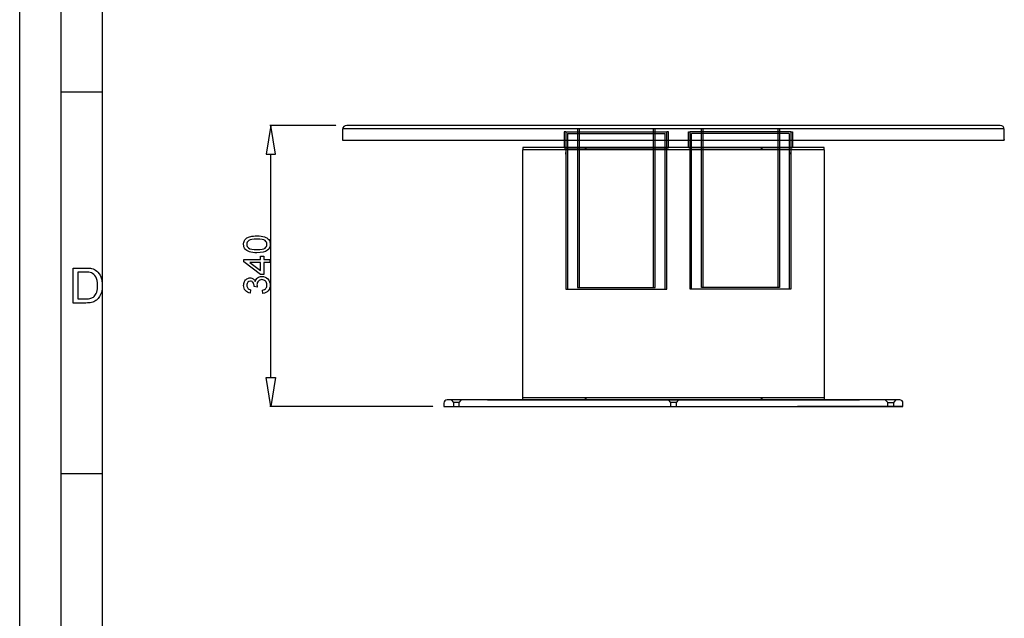
# Model space of a CAD drawing. Units: millimetres. Extents: x 0 to 4200, y 0 to 2970.
# Drawn here: x 0 to 1190, y 849 to 1572 of the extents above; entities that cross this region are included whole.
import ezdxf

# ---------------------------------------------------------------- set-up
doc = ezdxf.new("R2010")
doc.units = ezdxf.units.MM
doc.layers.get('0').update_dxf_attribs({"linetype": 'CONTINUOUS'})

msp = doc.modelspace()

# ---------------------------------------------------------------- linework, layer by layer
at = {"color": 5}
for p, q in [((0, 0), (0, 2969.68)), ((99.989, 99.989), (99.989, 2869.7)), ((99.989, 1484.82), (49.995, 1484.82)), ((64.579, 1229.87), (64.579, 1272.19)), ((64.579, 1272.19), (79.275, 1272.19)), ((79.252, 1267.26), (70.224, 1267.26)), ((70.224, 1267.26), (70.224, 1234.81)), ((79.969, 1229.87), (64.579, 1229.87)), ((70.224, 1234.81), (79.396, 1234.81)), ((99.989, 1023.21), (49.995, 1023.21))]:
    msp.add_line(p, q, dxfattribs=at)
at = {"color": 0}
for p, q in [((49.995, 49.994), (49.995, 2919.69)), ((390.479, 1440.65), (1190.19, 1440.65)), ((1185.29, 1444.65), (395.376, 1444.65)), ((1185.29, 1444.65), (395.376, 1444.65)), ((674.264, 1440.65), (674.264, 1248.67)), ((676.261, 1440.65), (676.261, 1248.67)), ((727.343, 1440.65), (853.327, 1440.65)), ((766.251, 1248.67), (766.251, 1440.65)), ((768.251, 1248.67), (768.251, 1440.65)), ((824.332, 1248.67), (824.332, 1440.65)), ((826.333, 1248.67), (826.333, 1440.65)), ((916.323, 1440.65), (916.323, 1248.67)), ((918.323, 1440.65), (918.323, 1248.67)), ((390.377, 1439.65), (390.377, 1427.66)), ((660.262, 1436.66), (658.266, 1436.66)), ((658.266, 1436.66), (658.266, 1421.66)), ((660.262, 1436.66), (782.253, 1436.66)), ((660.262, 1436.66), (660.262, 1246.67)), ((662.266, 1434.66), (780.253, 1434.66)), ((662.266, 1434.66), (662.266, 1246.67)), ((780.253, 1246.67), (780.253, 1434.66)), ((784.25, 1436.66), (782.253, 1436.66)), ((782.253, 1246.67), (782.253, 1436.66)), ((784.25, 1421.66), (784.25, 1436.66)), ((808.334, 1436.66), (810.334, 1436.66)), ((808.334, 1421.66), (808.334, 1436.66)), ((932.321, 1436.66), (810.334, 1436.66)), ((810.334, 1246.67), (810.334, 1436.66)), ((930.321, 1434.66), (812.334, 1434.66)), ((812.334, 1246.67), (812.334, 1434.66)), ((930.321, 1434.66), (930.321, 1246.67)), ((932.321, 1436.66), (934.321, 1436.66)), ((932.321, 1436.66), (932.321, 1246.67)), ((934.321, 1436.66), (934.321, 1421.66)), ((1190.29, 1427.66), (1190.29, 1439.65)), ((390.377, 1427.66), (390.377, 1426.65)), ((390.377, 1426.65), (1190.29, 1426.65)), ((972.337, 1417.91), (608.334, 1417.91)), ((608.334, 1417.91), (608.334, 1414.95)), ((658.266, 1421.66), (658.266, 1419.66)), ((658.266, 1419.66), (658.266, 1417.66)), ((658.266, 1417.66), (784.25, 1417.66)), ((683.482, 1417.91), (683.482, 1414.95)), ((684.424, 1417.91), (684.424, 1414.95)), ((784.25, 1419.66), (784.25, 1421.66)), ((784.25, 1417.66), (784.25, 1419.66)), ((808.334, 1419.66), (808.334, 1421.66)), ((808.334, 1417.66), (808.334, 1419.66)), ((934.321, 1417.66), (808.334, 1417.66)), ((896.719, 1414.95), (896.719, 1417.91)), ((897.188, 1417.91), (897.188, 1414.95)), ((934.321, 1421.66), (934.321, 1419.66)), ((934.321, 1419.66), (934.321, 1417.66)), ((972.337, 1414.95), (972.337, 1417.91)), ((1190.29, 1427.66), (1190.29, 1426.65)), ((608.334, 1112.69), (608.334, 1414.95)), ((972.337, 1414.95), (608.334, 1414.95)), ((660.262, 1409.66), (660.262, 1411.66)), ((932.321, 1409.66), (932.321, 1411.66)), ((972.337, 1414.95), (972.337, 1112.69)), ((660.262, 1246.67), (782.253, 1246.67)), ((674.264, 1248.67), (768.251, 1248.67)), ((932.321, 1246.67), (810.334, 1246.67)), ((918.323, 1248.67), (824.332, 1248.67)), ((512.865, 1108.69), (512.865, 1104.69)), ((1063.8, 1112.69), (516.865, 1112.69)), ((521.515, 1112.69), (524.365, 1109.41)), ((531.364, 1109.41), (524.365, 1109.41)), ((524.365, 1109.41), (524.365, 1104.69)), ((531.364, 1109.41), (534.211, 1112.69)), ((531.364, 1104.69), (531.364, 1109.41)), ((565.358, 1112.69), (715.345, 1112.69)), ((608.334, 1115.65), (972.337, 1115.65)), ((972.337, 1112.69), (608.334, 1112.69)), ((617.855, 1112.69), (962.819, 1112.69)), ((683.482, 1115.65), (683.482, 1112.69)), ((684.424, 1115.65), (684.424, 1112.69)), ((783.985, 1112.69), (786.836, 1109.41)), ((783.985, 1112.69), (786.836, 1109.41)), ((783.985, 1112.69), (796.685, 1112.69)), ((783.985, 1112.69), (796.685, 1112.69)), ((793.835, 1109.41), (786.836, 1109.41)), ((786.836, 1109.41), (786.836, 1104.69)), ((793.835, 1109.41), (786.836, 1109.41)), ((786.836, 1109.41), (786.836, 1104.69)), ((793.835, 1109.41), (796.685, 1112.69)), ((793.835, 1109.41), (796.685, 1112.69)), ((793.835, 1104.69), (793.835, 1109.41)), ((793.835, 1104.69), (793.835, 1109.41)), ((865.329, 1112.69), (1015.31, 1112.69)), ((896.719, 1112.69), (896.719, 1115.65)), ((897.188, 1115.65), (897.188, 1112.69)), ((1049.31, 1109.41), (1046.46, 1112.69)), ((1049.31, 1109.41), (1056.31, 1109.41)), ((1049.31, 1104.69), (1049.31, 1109.41)), ((1059.16, 1112.69), (1056.31, 1109.41)), ((1056.31, 1109.41), (1056.31, 1104.69)), ((1067.81, 1104.69), (1067.81, 1108.69)), ((512.865, 1104.69), (1067.81, 1104.69)), ((512.865, 1104.69), (790.335, 1104.69)), ((512.865, 1104.69), (640.352, 1104.69)), ((524.365, 1104.69), (531.364, 1104.69)), ((1067.81, 1104.69), (940.319, 1104.69)), ((1056.31, 1104.69), (1049.31, 1104.69))]:
    msp.add_line(p, q, dxfattribs=at)
at = {"color": 3}
for p, q in [((303.597, 1444.65), (297.764, 1409.66)), ((382.051, 1444.65), (302.347, 1444.65)), ((309.429, 1409.66), (303.597, 1444.65)), ((303.597, 1444.65), (303.597, 1444.65)), ((382.679, 1444.65), (382.679, 1444.65)), ((297.764, 1409.66), (309.429, 1409.66)), ((303.597, 1139.69), (303.597, 1409.66)), ((286.746, 1294.49), (286.746, 1294.49)), ((286.757, 1290.61), (286.757, 1290.61)), ((291.151, 1282.65), (291.151, 1286.53)), ((291.151, 1286.53), (295.031, 1286.53)), ((295.031, 1286.53), (295.031, 1282.65)), ((271.048, 1279.48), (271.048, 1282.65)), ((271.048, 1282.65), (291.151, 1282.65)), ((291.151, 1264.32), (271.048, 1279.48)), ((291.151, 1278.77), (278.302, 1278.77)), ((278.302, 1278.77), (291.151, 1269.08)), ((291.151, 1269.08), (291.151, 1278.77)), ((295.031, 1282.65), (302.44, 1282.65)), ((302.44, 1278.77), (295.031, 1278.77)), ((295.031, 1278.77), (295.031, 1264.32)), ((302.44, 1282.65), (302.44, 1278.77)), ((295.031, 1264.32), (291.151, 1264.32)), ((279.162, 1245.79), (278.809, 1241.9)), ((287.275, 1249.21), (283.395, 1249.64)), ((293.973, 1241.55), (293.62, 1245.43)), ((293.973, 1241.55), (293.973, 1241.55)), ((297.764, 1139.69), (309.429, 1139.69)), ((303.597, 1104.69), (297.764, 1139.69)), ((309.429, 1139.69), (303.597, 1104.69)), ((499.54, 1104.69), (302.347, 1104.69)), ((500.165, 1104.69), (500.165, 1104.69))]:
    msp.add_line(p, q, dxfattribs=at)
at = {"color": 0}
for points in [[(395.376, 1444.65), (392.617, 1444.65), (390.377, 1442.42), (390.377, 1439.65)], [(1190.29, 1439.65), (1190.29, 1442.42), (1188.05, 1444.65), (1185.29, 1444.65)], [(516.865, 1112.69), (514.657, 1112.69), (512.865, 1110.9), (512.865, 1108.69)], [(1067.81, 1108.69), (1067.81, 1110.9), (1066.02, 1112.69), (1063.8, 1112.69)]]:
    msp.add_open_spline(points, degree=3, dxfattribs=at)
at = {"color": 3}
for points in [[(274.653, 1308.49), (275.904, 1309.18), (277.49, 1309.89), (279.327, 1310.35)], [(279.327, 1310.35), (281.107, 1310.71), (283.641, 1311.06), (286.757, 1311.06)], [(286.757, 1311.06), (290.379, 1310.95), (293.449, 1310.68), (295.775, 1309.93)], [(295.775, 1309.93), (298.085, 1309.08), (299.849, 1308.04), (301.028, 1306.53)], [(270.695, 1300.84), (270.693, 1302.52), (271.035, 1304.02), (271.715, 1305.34)], [(272.453, 1295.15), (271.282, 1296.55), (270.695, 1298.55), (270.695, 1300.84)], [(271.715, 1305.34), (272.288, 1306.58), (273.374, 1307.72), (274.653, 1308.49)], [(274.575, 1300.79), (274.574, 1298.9), (275.285, 1297.54), (276.703, 1296.42)], [(276.99, 1305.39), (275.28, 1304.1), (274.575, 1302.67), (274.575, 1300.79)], [(286.746, 1307.18), (281.791, 1307.07), (278.599, 1306.59), (276.99, 1305.39)], [(296.569, 1305.35), (294.962, 1306.48), (291.729, 1307.18), (286.746, 1307.18)], [(298.912, 1300.84), (298.912, 1302.62), (298.132, 1304.13), (296.569, 1305.35)], [(296.575, 1296.32), (298.089, 1297.51), (298.912, 1299.04), (298.912, 1300.84)], [(302.792, 1300.84), (302.792, 1297.81), (301.765, 1295.44), (299.711, 1293.71)], [(301.028, 1306.53), (302.205, 1305.01), (302.792, 1303.13), (302.792, 1300.84)], [(277.695, 1291.75), (275.269, 1292.48), (273.622, 1293.65), (272.453, 1295.15)], [(276.703, 1296.42), (278.514, 1295.07), (281.867, 1294.49), (286.746, 1294.49)], [(286.757, 1290.61), (282.975, 1290.61), (280.019, 1290.99), (277.695, 1291.75)], [(286.746, 1294.49), (291.68, 1294.49), (295.017, 1295.1), (296.575, 1296.32)], [(299.711, 1293.71), (296.946, 1291.54), (292.66, 1290.61), (286.757, 1290.61)], [(287.546, 1260.35), (288.833, 1261.42), (290.652, 1262.01), (292.727, 1262.01)], [(292.727, 1262.01), (295.48, 1261.89), (297.914, 1261.01), (299.865, 1259.02)], [(270.695, 1251.2), (270.693, 1252.84), (271.053, 1254.44), (271.77, 1255.86)], [(272.822, 1245.07), (271.399, 1246.6), (270.695, 1248.76), (270.695, 1251.2)], [(271.77, 1255.86), (272.475, 1257.22), (273.459, 1258.37), (274.697, 1259.11)], [(274.575, 1251.34), (274.574, 1249.79), (274.959, 1248.65), (275.722, 1247.67)], [(275.794, 1254.96), (274.927, 1254.02), (274.575, 1252.82), (274.575, 1251.34)], [(274.697, 1259.11), (275.89, 1259.78), (277.243, 1260.25), (278.632, 1260.25)], [(278.853, 1256.37), (277.606, 1256.25), (276.602, 1255.9), (275.794, 1254.96)], [(278.632, 1260.25), (279.892, 1260.13), (281.154, 1259.88), (282.237, 1259.14)], [(282.315, 1254.48), (281.453, 1255.66), (280.411, 1256.37), (278.853, 1256.37)], [(282.237, 1259.14), (283.232, 1258.31), (284.178, 1257.33), (284.817, 1255.9)], [(283.439, 1250.25), (283.422, 1251.74), (283.064, 1253.23), (282.315, 1254.48)], [(283.395, 1249.64), (283.422, 1249.79), (283.439, 1250.1), (283.439, 1250.25)], [(284.817, 1255.9), (285.25, 1257.68), (286.165, 1259.24), (287.546, 1260.35)], [(286.845, 1251.94), (286.752, 1251.16), (286.989, 1250.3), (287.275, 1249.21)], [(288.499, 1256.38), (287.34, 1255.21), (286.845, 1253.74), (286.845, 1251.94)], [(292.672, 1258.13), (290.952, 1258.01), (289.599, 1257.55), (288.499, 1256.38)], [(297.12, 1256.33), (295.814, 1257.42), (294.44, 1258.13), (292.672, 1258.13)], [(298.912, 1251.62), (298.912, 1253.49), (298.315, 1255.13), (297.12, 1256.33)], [(297.671, 1247.62), (298.442, 1248.61), (298.912, 1249.97), (298.912, 1251.62)], [(299.865, 1259.02), (301.734, 1256.97), (302.792, 1254.52), (302.792, 1251.49)], [(302.792, 1251.49), (302.792, 1248.73), (301.975, 1246.47), (300.339, 1244.66)], [(278.809, 1241.9), (276.232, 1242.37), (274.238, 1243.42), (272.822, 1245.07)], [(275.722, 1247.67), (276.455, 1246.65), (277.633, 1246.06), (279.162, 1245.79)], [(293.62, 1245.43), (295.494, 1245.88), (296.845, 1246.6), (297.671, 1247.62)], [(300.339, 1244.66), (298.695, 1242.75), (296.579, 1241.81), (293.973, 1241.55)]]:
    msp.add_open_spline(points, degree=3, dxfattribs=at)
at = {"color": 5}
for points in [[(86.611, 1266.39), (85.032, 1266.91), (82.632, 1267.26), (79.252, 1267.26)], [(79.275, 1272.19), (82.515, 1272.08), (85.124, 1271.99), (86.87, 1271.58)], [(91.991, 1261.59), (90.434, 1263.87), (88.724, 1265.57), (86.611, 1266.39)], [(86.87, 1271.58), (89.291, 1271), (91.398, 1270.02), (93.126, 1268.56)], [(93.126, 1268.56), (95.271, 1266.59), (97.062, 1264.26), (98.176, 1261.33)], [(94.207, 1251.35), (94.091, 1255.69), (93.468, 1259.2), (91.991, 1261.59)], [(93.077, 1243.16), (93.738, 1245.33), (94.207, 1248.14), (94.207, 1251.35)], [(98.176, 1261.33), (99.264, 1258.37), (99.851, 1255.04), (99.851, 1251.26)], [(99.851, 1251.26), (99.736, 1247.97), (99.472, 1245.2), (98.716, 1242.71)], [(89.924, 1237.79), (91.172, 1239.07), (92.323, 1240.91), (93.077, 1243.16)], [(98.716, 1242.71), (97.868, 1240.18), (96.988, 1238.18), (95.805, 1236.55)], [(79.396, 1234.81), (82.232, 1234.81), (84.457, 1235.07), (86.071, 1235.59)], [(86.826, 1230.59), (84.831, 1230.1), (82.551, 1229.87), (79.969, 1229.87)], [(86.071, 1235.59), (87.576, 1236.09), (88.967, 1236.85), (89.924, 1237.79)], [(91.919, 1232.71), (90.453, 1231.77), (88.813, 1231.07), (86.826, 1230.59)], [(95.805, 1236.55), (94.561, 1234.81), (93.326, 1233.65), (91.919, 1232.71)]]:
    msp.add_open_spline(points, degree=3, dxfattribs=at)

doc.saveas('drawing.dxf')
